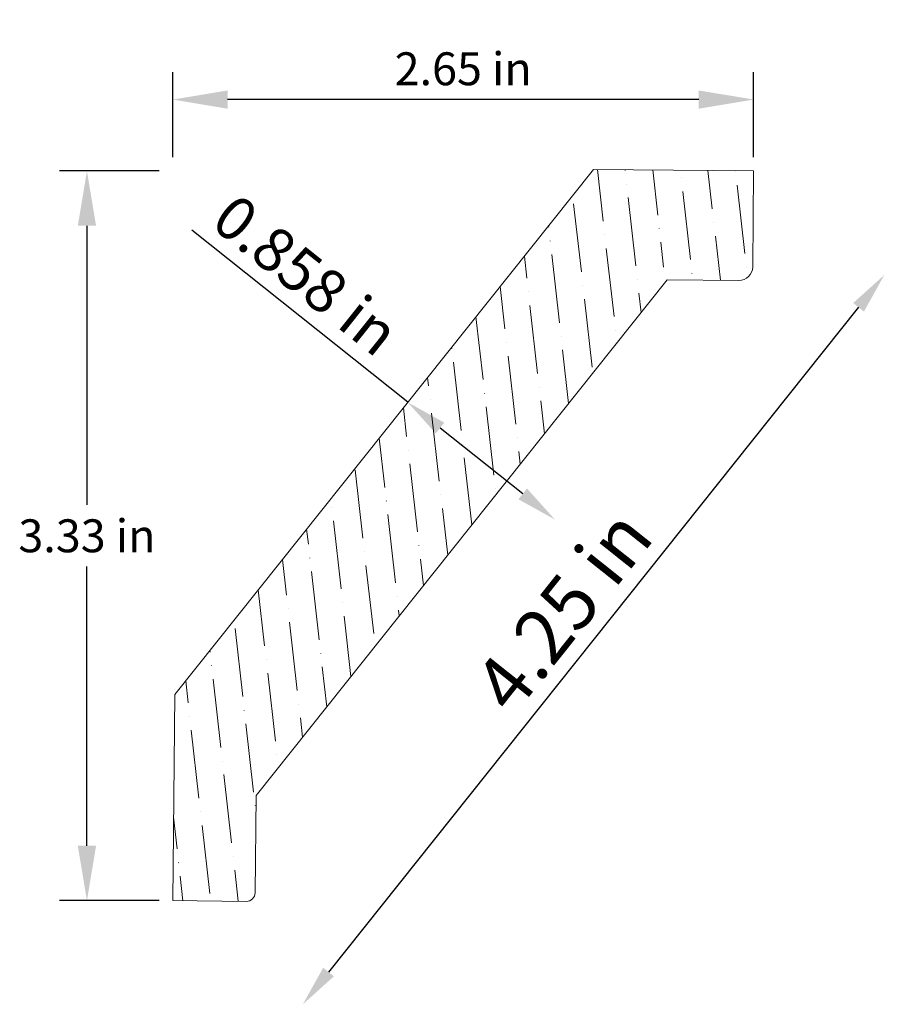
# Model space of a CAD drawing. Units: inches. Extents: x -2.07 to 1.87, y 2.8 to 7.29.
import ezdxf

# ---------------------------------------------------------------- set-up
doc = ezdxf.new("R2010")
doc.units = ezdxf.units.IN
doc.header["$MEASUREMENT"] = 0
doc.layers.get('0').update_dxf_attribs({"lineweight": 0, "true_color": 0x000000})
doc.styles.get("Standard").update_dxf_attribs({"font": 'Times New Roman.ttf'})
doc.dimstyles.get("Standard").update_dxf_attribs({"dimtxt": 0.15, "dimasz": 0.25, "dimexe": 0.125, "dimexo": 0.0625, "dimgap": 0.0625, "dimtad": 1, "dimtih": 1, "dimrnd": 0.01, "dimzin": 1, "dimdsep": 46, "dimtxsty": 'Standard', "dimcen": 0, "dimazin": 0, "dimtfac": 1, "dimtdec": 3, "dimtmove": 0, "dimatfit": 3, "dimfxl": 1, "dimtfillclr": 7, "dimfrac": 2, "dimtolj": 1, "dimtzin": 0, "dimarcsym": 0})

# ---------------------------------------------------------------- blocks, each defined once
blk = doc.blocks.new('*D6')
at = {"color": 7, "linetype": 'ByBlock', "lineweight": -2, "transparency": 16777216}
blk.add_line((1.7541, 5.9806), (-0.6605, 2.9511), dxfattribs=at)
at = {"color": 7, "linetype": 'Continuous', "transparency": 16777216}
for points in [[(1.7296, 6.0001), (1.7786, 5.961), (1.8712, 6.1276)], [(-0.685, 2.9706), (-0.636, 2.9315), (-0.7776, 2.804)]]:
    blk.add_solid(points, dxfattribs=at)
at = {"layer": 'Defpoints', "color": 0, "linetype": 'Continuous', "transparency": 16777216}
for p in [(0.812, 6.9718), (-1.8368, 3.6482), (-0.7776, 2.804)]:
    blk.add_point(p, dxfattribs=at)
at = {"color": 7, "linetype": 'Continuous', "lineweight": 0, "transparency": 16777216, "insert": (0.4071, 4.599), "char_height": 0.25, "attachment_point": 5, "rotation": 51.4451}
blk.add_mtext('\\A1;4.25 in', dxfattribs=at)
blk = doc.blocks.new('*D7')
at = {"color": 7, "linetype": 'ByBlock', "lineweight": -2, "transparency": 16777216}
for p, q in [((-0.2996, 5.5474), (-1.2834, 6.3315)), ((0.224, 5.1301), (-0.1526, 5.4303))]:
    blk.add_line(p, q, dxfattribs=at)
at = {"color": 7, "linetype": 'Continuous', "transparency": 16777216}
for points in [[(-0.1331, 5.4548), (-0.1722, 5.4058), (-0.2996, 5.5474)], [(0.2435, 5.1546), (0.2045, 5.1056), (0.371, 5.0129)]]:
    blk.add_solid(points, dxfattribs=at)
at = {"layer": 'Defpoints', "color": 0, "linetype": 'Continuous', "transparency": 16777216}
for p in [(0.371, 5.0129), (-1.848, 3.6047), (-1.1773, 3.0702)]:
    blk.add_point(p, dxfattribs=at)
at = {"color": 7, "linetype": 'Continuous', "lineweight": 0, "transparency": 16777216, "insert": (-0.762, 6.1273), "char_height": 0.198, "attachment_point": 5, "rotation": 321.4451}
blk.add_mtext('\\A1;0.858 in', dxfattribs=at)
blk = doc.blocks.new('*D9')
at = {"color": 0, "linetype": 'ByBlock', "lineweight": -2, "transparency": 16777216}
for p, q in [((-1.3703, 6.6644), (-1.3703, 7.0521)), ((1.2761, 6.6644), (1.2761, 7.0521)), ((1.0261, 6.9271), (-1.1203, 6.9271))]:
    blk.add_line(p, q, dxfattribs=at)
at = {"color": 0, "transparency": 16777216}
for points in [[(-1.1203, 6.9687), (-1.1203, 6.8854), (-1.3703, 6.9271)], [(1.0261, 6.9687), (1.0261, 6.8854), (1.2761, 6.9271)]]:
    blk.add_solid(points, dxfattribs=at)
at = {"layer": 'Defpoints', "color": 0, "transparency": 16777216}
for p in [(-1.3703, 6.9271), (-1.3703, 6.6019), (1.2761, 6.6019)]:
    blk.add_point(p, dxfattribs=at)
at = {"color": 0, "transparency": 16777216, "insert": (-0.0471, 7.0674), "char_height": 0.15, "attachment_point": 5}
blk.add_mtext('\\A1;2.65 in', dxfattribs=at)
blk = doc.blocks.new('*D10')
at = {"color": 0, "linetype": 'ByBlock', "lineweight": -2, "transparency": 16777216}
for p, q in [((-1.4328, 6.6019), (-1.8861, 6.6019)), ((-1.7611, 6.3519), (-1.7611, 5.0795)), ((-1.7611, 3.5264), (-1.7611, 4.7988)), ((-1.4328, 3.2764), (-1.8861, 3.2764))]:
    blk.add_line(p, q, dxfattribs=at)
at = {"color": 0, "transparency": 16777216}
for points in [[(-1.8027, 6.3519), (-1.7194, 6.3519), (-1.7611, 6.6019)], [(-1.8027, 3.5264), (-1.7194, 3.5264), (-1.7611, 3.2764)]]:
    blk.add_solid(points, dxfattribs=at)
at = {"layer": 'Defpoints', "color": 0, "transparency": 16777216}
for p in [(-1.7611, 6.6019), (-1.3703, 6.6019), (-1.3703, 3.2764)]:
    blk.add_point(p, dxfattribs=at)
at = {"color": 0, "transparency": 16777216, "insert": (-1.7611, 4.9391), "char_height": 0.15, "attachment_point": 5}
blk.add_mtext('\\A1;3.33 in', dxfattribs=at)

msp = doc.modelspace()

# ---------------------------------------------------------------- hatches: boundary and pattern name
at = {"linetype": 'Continuous', "lineweight": 0}
h = msp.add_hatch(dxfattribs=at)
h.set_pattern_fill('ANSI36', angle=-128.55486, style=0)
h.set_pattern_definition([(276.4451, (-5.50614, 5.77844), (0.148765, -0.203336), [0.3125, -0.0625, 0.0004375, -0.0620625])])
h.paths.add_polyline_path([(0.54642, 6.609), (1.27606, 6.60193), (1.27182, 6.16445), (1.27158, 6.15955), (1.27096, 6.15469), (1.26995, 6.14988), (1.26858, 6.14517), (1.26683, 6.14058), (1.26473, 6.13615), (1.2623, 6.13189), (1.25953, 6.12784), (1.25645, 6.12401), (1.25309, 6.12044), (1.24945, 6.11714), (1.24557, 6.11414), (1.24146, 6.11146), (1.23716, 6.1091), (1.23268, 6.10709), (1.22806, 6.10543), (1.22333, 6.10415), (1.2185, 6.10324), (1.21362, 6.10271), (1.20872, 6.10256), (0.94201, 6.10515), (0.94198, 6.10933), (0.94127, 6.11557), (0.93992, 6.1217), (0.93793, 6.12766), (0.93533, 6.13338), (0.93215, 6.13879), (0.92842, 6.14385), (0.92418, 6.14848), (0.91948, 6.15265), (0.91437, 6.1563), (0.90891, 6.1594), (0.90315, 6.16191), (0.89716, 6.1638), (0.89101, 6.16506), (0.88476, 6.16567), (0.87848, 6.16562), (0.87224, 6.16491), (0.86611, 6.16356), (0.86015, 6.16157), (0.85443, 6.15897), (0.84902, 6.15579), (0.84397, 6.15206), (0.83933, 6.14782), (0.83517, 6.14312), (0.83151, 6.13801), (0.82842, 6.13255), (0.82591, 6.12679), (0.82401, 6.1208), (0.82275, 6.11465), (0.82215, 6.1084), (0.82219, 6.10212), (0.8229, 6.09588), (0.82425, 6.08975), (0.82624, 6.08379), (0.82884, 6.07807), (0.83202, 6.07266), (0.83575, 6.06761), (0.83999, 6.06297), (0.84469, 6.05881), (-0.99061, 3.75604), (-0.99491, 3.31273), (-0.99506, 3.30959), (-0.99546, 3.30648), (-0.9961, 3.3034), (-0.99698, 3.30039), (-0.9981, 3.29745), (-0.99944, 3.29461), (-1.001, 3.29189), (-1.00277, 3.28929), (-1.00474, 3.28684), (-1.0069, 3.28456), (-1.00922, 3.28245), (-1.01171, 3.28053), (-1.01434, 3.27881), (-1.01709, 3.2773), (-1.01996, 3.27601), (-1.02291, 3.27496), (-1.02594, 3.27413), (-1.02903, 3.27355), (-1.03215, 3.27321), (-1.03529, 3.27312), (-1.37028, 3.27636), (-1.36118, 4.21552)])

# ---------------------------------------------------------------- linework, layer by layer
at = {"color": 7, "linetype": 'Continuous'}
for p, q in [((-1.36118, 4.21552), (0.54642, 6.609)), ((0.54642, 6.609), (1.27606, 6.60193)), ((1.27182, 6.16445), (1.27606, 6.60193)), ((0.88209, 6.10573), (-0.99061, 3.75604)), ((0.88209, 6.10573), (1.20872, 6.10256)), ((-1.36118, 4.21552), (-1.37028, 3.27636)), ((-0.99061, 3.75604), (-0.99491, 3.31273)), ((-1.37028, 3.27636), (-1.03529, 3.27312))]:
    msp.add_line(p, q, dxfattribs=at)
for centre, radius in [((1.20932, 6.16506), 0.0625), ((-1.0349, 3.31312), 0.04)]:
    msp.add_arc(centre, radius, 269.44514, 359.44514, dxfattribs=at)

# ---------------------------------------------------------------- dimensions: what is measured, and where the dimension line sits
at = {"color": 7}
dim = msp.add_linear_dim(base=(-1.37028, 6.92708), p1=(1.27606, 6.60193), p2=(-1.37028, 6.60193), dimstyle='Standard', override={"dimpost": ' in'}, dxfattribs=at)
dim.commit()
dim.dimension.update_dxf_attribs({"geometry": '*D9', "text_midpoint": (-0.04711, 7.06744)})
at = {"color": 7, "linetype": 'Continuous', "lineweight": 0}
for base, p1, p2, angle, override, picture, middle, dimtype in [((-0.77764, 2.80403), (0.81203, 6.97177), (-1.83684, 3.64822), 51.44514, {"dimtxt": 0.25, "dimasz": 0.188, "dimexo": 0.25, "dimtih": 0, "dimdec": 4, "dimrnd": 0.001, "dimzin": 8, "dimpost": ' in', "dimse1": 1, "dimse2": 1, "dimclrd": 7, "dimclre": 7, "dimclrt": 7, "dimtdec": 4, "dimfrac": 0}, '*D6', (0.55743, 4.47916), 160), ((0.371, 5.01293), (-1.84798, 3.60474), (-1.17733, 3.07023), 321.44514, {"dimtxt": 0.198, "dimasz": 0.188, "dimexo": 0.25, "dimtih": 0, "dimdec": 4, "dimrnd": 0.001, "dimzin": 8, "dimpost": ' in', "dimse1": 1, "dimse2": 1, "dimclrd": 7, "dimclre": 7, "dimclrt": 7, "dimtdec": 4, "dimfrac": 0}, '*D7', (-0.86505, 5.99807), 161)]:
    dim = msp.add_linear_dim(base=base, p1=p1, p2=p2, angle=angle, dimstyle='Standard', override=override, dxfattribs=at)
    dim.commit()
    dim.dimension.update_dxf_attribs({"geometry": picture, "text_midpoint": middle, "dimtype": dimtype})
at = {"color": 7}
dim = msp.add_linear_dim(base=(-1.76107, 6.60193), p1=(-1.37028, 3.27636), p2=(-1.37028, 6.60193), angle=90, dimstyle='Standard', override={"dimpost": ' in'}, dxfattribs=at)
dim.commit()
dim.dimension.update_dxf_attribs({"geometry": '*D10', "text_midpoint": (-1.76107, 4.93915), "dimtype": 160})

doc.saveas('drawing.dxf')
